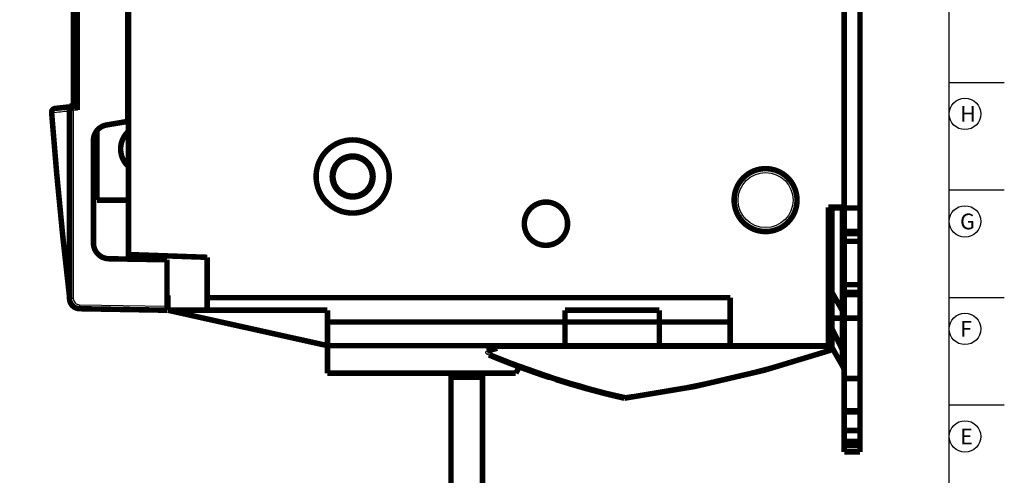
# Model space of a CAD drawing. Extents: x 10 to 590, y 7 to 405.
# Drawn here: x 465 to 590, y 98 to 156 of the extents above; entities that cross this region are included whole.
import ezdxf

# ---------------------------------------------------------------- set-up
doc = ezdxf.new("R2010")
doc.units = 0
doc.header["$MEASUREMENT"] = 0
doc.layers.get('0').update_dxf_attribs({"linetype": 'CONTINUOUS'})
doc.layers.add('1', color=7, linetype='CONTINUOUS')
doc.layers.add('4', color=7, linetype='CONTINUOUS')
doc.styles.get("Standard").update_dxf_attribs({"font": 'monotxt.shx'})
doc.dimstyles.new('DSTYLE1', dxfattribs={"dimtxt": 3, "dimasz": 3, "dimexe": 3, "dimexo": 0, "dimgap": 2, "dimtad": 1, "dimdec": 1, "dimrnd": 0.1, "dimzin": 3, "dimtxsty": 'STANDARD', "dimcen": 0.09, "dimazin": 3, "dimtp": 1, "dimtm": 1, "dimtfac": 1, "dimtdec": 4, "dimtofl": 0, "dimtmove": 0, "dimatfit": 3, "dimtolj": 1, "dimtzin": 0})

# ---------------------------------------------------------------- blocks, each defined once
blk = doc.blocks.new('_AH1')
at = {"color": 0, "linetype": 'CONTINUOUS'}
for p, q in [((-1, 0.166667), (0, 0)), ((-1, 0.166667), (-1, -0.166667)), ((0, 0), (-1, -0.166667)), ((0, 0), (-1, 0))]:
    blk.add_line(p, q, dxfattribs=at)
blk = doc.blocks.new('*D0')
at = {"layer": '4', "color": 1, "linetype": 'CONTINUOUS'}
for p, q in [((519.65159, 302.7446), (447.27893, 302.7446)), ((450.27893, 302.7446), (450.27893, 189.2446)), ((450.27893, 75.744598), (450.27893, 189.2446)), ((519.65159, 75.744598), (447.27893, 75.744598))]:
    blk.add_line(p, q, dxfattribs=at)
at = {"layer": '4', "color": 1, "xscale": 3, "yscale": 3, "zscale": 3}
for p, rotation in [((450.27893, 302.7446), 90), ((450.27893, 75.744598), 270)]:
    blk.add_blockref('_AH1', p, dxfattribs=dict(at, rotation=rotation))
at = {"layer": '4', "color": 1, "linetype": 'CONTINUOUS'}
blk.add_text('227,0', height=3, rotation=90, dxfattribs=at).set_placement((448.27793, 181.7446))
blk = doc.blocks.new('A2_SHEET')
at = {"layer": '1', "color": 2, "linetype": 'CONTINUOUS'}
for p, q in [((583.00563, 15.2), (583.00563, 405.2)), ((583.00563, 148.2), (590.00563, 148.2)), ((583.00563, 134.53), (590.00563, 134.53)), ((583.00563, 120.87), (590.00563, 120.87)), ((583.00563, 107.2), (590.00563, 107.2))]:
    blk.add_line(p, q, dxfattribs=at)
for centre in [(585.00563, 144.2), (585.00563, 130.53), (585.00563, 116.87), (585.00563, 103.2)]:
    blk.add_circle(centre, 2, dxfattribs=at)
for s, p in [('H', (584.38563, 143.2)), ('G', (584.38563, 129.53)), ('F', (584.38563, 115.87)), ('E', (584.38563, 102.2))]:
    blk.add_text(s, height=2, dxfattribs=at).set_placement(p)

msp = doc.modelspace()

# ---------------------------------------------------------------- linework, layer by layer
at = {"layer": '4', "color": 3, "linetype": 'CONTINUOUS'}
for p, q in [((471.63414, 144.63929), (471.15159, 144.63929)), ((472.15159, 144.69368), (471.63414, 144.63929)), ((471.63414, 144.63929), (471.63414, 120.73855)), ((471.64287, 145.19095), (471.64287, 145.14112)), ((471.63414, 120.73855), (471.15159, 120.73855)), ((472.42018, 119.93867), (483.55159, 119.74437))]:
    msp.add_line(p, q, dxfattribs=at)
at = {"layer": '4', "color": 40, "linetype": 'CONTINUOUS', "const_width": 0.7}
for points in [[(478.65159, 252.16695), (478.65159, 126.32225)], [(569.65159, 246.1446), (569.65159, 132.3446)], [(478.55159, 143.2446), (478.55159, 235.2446)], [(571.65159, 170.7446), (571.65159, 132.2446)], [(472.15159, 157.79552), (472.15159, 144.69368)], [(471.65159, 145.1946), (471.65159, 157.1946)], [(471.85159, 157.2946), (471.85159, 145.1946)], [(471.36313, 145.11173), (469.32018, 144.89701)], [(471.64287, 145.19095), (471.15159, 145.18238)], [(471.15159, 145.08949), (471.15159, 145.18238)], [(471.59933, 145.13655), (471.36313, 145.11173)], [(472.15159, 145.1946), (471.59933, 145.13655)], [(471.85159, 145.1946), (471.64287, 145.19095)], [(471.65159, 145.19109), (471.65159, 145.1946)], [(471.85159, 145.1946), (471.65159, 145.1946)], [(471.65159, 145.14205), (471.65159, 145.14203)], [(471.15159, 144.63929), (471.15159, 120.73855)], [(475.86083, 142.79432), (478.55159, 143.2446)], [(478.5516, 143.2446), (478.65159, 143.2446)], [(474.65159, 133.2446), (474.65159, 142.0918)], [(474.19092, 127.78755), (474.19092, 140.82175)], [(506.40159, 138.62945), (506.40159, 138.68196)], [(507.90159, 138.68195), (507.90159, 138.62945)], [(478.65159, 133.2446), (474.65159, 133.2446)], [(556.34568, 131.09506), (556.31411, 131.14558)], [(567.65159, 132.3446), (569.65159, 132.3446)], [(567.65159, 123.65661), (567.65159, 132.3446)], [(567.65159, 132.2446), (568.06837, 132.2446)], [(568.06837, 132.2446), (569.4432, 132.2446)], [(568.06837, 132.2446), (568.06837, 118.2446)], [(569.4432, 132.2446), (569.65159, 132.2446)], [(569.4432, 118.2446), (569.4432, 132.2446)], [(569.65159, 129.2446), (569.65159, 132.2446)], [(569.65159, 132.2446), (571.65159, 132.2446)], [(571.65159, 132.2446), (571.65159, 129.2446)], [(556.34688, 131.09582), (556.34682, 131.09578), (556.34676, 131.09574), (556.3467, 131.0957), (556.34664, 131.09567), (556.34658, 131.09563), (556.34652, 131.09559), (556.34645, 131.09555), (556.34639, 131.09551), (556.34633, 131.09547), (556.34627, 131.09544), (556.34621, 131.0954), (556.34615, 131.09536), (556.34609, 131.09532), (556.34603, 131.09528), (556.34597, 131.09525), (556.3459, 131.09521), (556.3458, 131.09514), (556.34566, 131.09505)], [(569.65159, 129.2446), (569.65159, 128.9946)], [(571.65159, 129.2446), (569.65159, 129.2446)], [(569.65159, 127.9946), (569.65159, 128.9946)], [(569.65159, 128.9946), (571.65159, 128.9946)], [(571.65159, 129.2446), (571.65159, 128.9946)], [(571.65159, 128.9946), (571.65159, 127.9946)], [(569.65159, 122.4946), (569.65159, 127.9946)], [(569.65159, 127.9946), (571.65159, 127.9946)], [(571.65159, 127.9946), (571.65159, 122.4946)], [(478.65159, 126.32225), (478.65159, 125.74431)], [(478.65159, 126.32225), (488.65159, 125.97304)], [(483.55159, 125.65877), (476.15602, 125.78786)], [(483.55159, 119.74437), (483.55159, 125.65877)], [(488.65159, 125.97304), (488.65159, 120.8446)], [(470.80837, 123.89913), (470.83085, 123.89913)], [(567.65159, 123.08847), (567.65159, 123.65661)], [(567.65159, 122.89909), (567.65159, 123.08847)], [(567.65159, 114.7446), (567.65159, 122.89909)], [(569.65159, 121.4946), (569.65159, 122.4946)], [(571.65159, 122.4946), (569.65159, 122.4946)], [(571.65159, 122.4946), (571.65159, 121.4946)], [(483.55158, 121.14809), (483.65159, 121.1446)], [(483.65159, 121.1446), (483.65159, 119.2446)], [(568.06837, 121.54887), (569.4432, 119.14905)], [(569.65159, 121.4946), (569.65159, 121.2446)], [(571.65159, 121.4946), (569.65159, 121.4946)], [(569.65159, 118.2446), (569.65159, 121.2446)], [(569.65159, 121.2446), (571.65159, 121.2446)], [(571.65159, 121.4946), (571.65159, 121.2446)], [(571.65159, 121.2446), (571.65159, 118.2446)], [(488.65159, 120.8446), (488.65159, 119.2446)], [(488.65159, 120.8446), (555.15159, 120.8446)], [(555.15159, 120.8446), (555.15159, 114.7446)], [(472.4289, 119.43875), (483.55159, 119.2446)], [(482.95159, 119.2446), (482.95159, 119.25506)], [(483.55158, 119.7446), (483.65159, 119.7446)], [(483.55159, 119.2446), (483.55159, 119.74437)], [(483.65159, 119.2446), (483.6516, 119.2446)], [(488.65159, 119.2446), (483.65159, 119.2446)], [(503.95159, 114.7446), (483.65159, 119.2446)], [(503.95159, 119.2446), (488.65159, 119.2446)], [(503.95159, 117.7446), (503.95159, 119.2446)], [(534.15159, 119.2446), (534.15159, 117.7446)], [(534.15159, 119.2446), (546.15159, 119.2446)], [(546.15159, 117.7446), (546.15159, 119.2446)], [(503.95159, 117.7446), (534.15159, 117.7446)], [(503.95159, 114.7446), (503.95159, 117.7446)], [(534.15159, 114.7446), (534.15159, 117.7446)], [(534.15159, 117.7446), (546.15159, 117.7446)], [(546.15159, 117.7446), (555.15159, 117.7446)], [(546.15159, 114.7446), (546.15159, 117.7446)], [(568.06837, 118.2446), (567.65159, 118.2446)], [(569.4432, 118.2446), (568.06837, 118.2446)], [(568.06837, 118.24457), (568.06837, 114.54887)], [(569.65159, 118.2446), (569.4432, 118.2446)], [(569.4432, 112.14905), (569.4432, 118.24457)], [(571.65159, 118.2446), (569.65159, 118.2446)], [(569.65159, 118.24457), (569.65159, 110.55806)], [(571.65159, 110.55806), (571.65159, 118.24457)], [(568.06837, 116.93569), (569.4432, 114.16462)], [(503.95157, 114.7446), (503.95159, 114.7446)], [(534.15159, 114.7446), (503.95159, 114.7446)], [(503.95159, 111.2446), (503.95159, 114.7446)], [(546.15159, 114.7446), (534.15159, 114.7446)], [(555.15159, 114.7446), (546.15159, 114.7446)], [(567.65159, 114.7446), (555.15159, 114.7446)], [(568.01538, 114.7446), (567.65159, 114.7446)], [(569.4432, 112.14905), (568.06837, 114.54887)], [(503.95159, 111.2446), (527.89219, 111.2446)], [(519.65159, 110.7446), (519.65159, 111.2446)], [(523.65159, 111.2446), (523.65159, 110.7446)], [(528.39268, 112.11147), (527.89219, 111.2446)], [(528.39268, 112.11147), (528.39268, 112.11147)], [(519.65159, 76.744598), (519.65159, 110.7446)], [(523.65159, 110.7446), (519.65159, 110.7446)], [(523.65159, 110.7446), (523.65159, 76.744598)], [(569.65159, 110.55806), (571.65159, 110.55806)], [(569.65159, 106.45999), (569.65159, 110.55806)], [(571.65159, 110.55806), (571.65159, 106.45999)], [(571.65159, 106.45999), (569.65159, 106.45999)], [(569.65159, 106.45999), (569.65159, 106.33499)], [(569.65159, 106.33499), (571.65159, 106.33499)], [(569.65159, 103.95101), (569.65159, 106.33497)], [(571.65159, 106.45999), (571.65159, 106.33499)], [(571.65159, 106.33497), (571.65159, 103.95101)], [(571.65159, 103.95101), (569.65159, 103.95101)], [(569.65159, 102.58499), (569.65159, 103.95101)], [(571.65159, 103.95101), (571.65159, 102.58499)], [(571.65159, 102.58499), (569.65159, 102.58499)], [(569.65159, 102.58499), (569.65159, 102.45999)], [(569.65159, 102.45999), (571.65159, 102.45999)], [(569.65159, 102.05806), (569.65159, 102.45999)], [(571.65159, 102.58499), (571.65159, 102.45999)], [(571.65159, 102.45999), (571.65159, 102.05806)], [(569.65159, 101.2446), (569.65159, 102.05809)], [(569.65159, 102.05806), (571.65159, 102.05806)], [(571.65159, 101.2446), (569.65159, 101.2446)], [(571.65159, 102.05809), (571.65159, 101.2446)]]:
    msp.add_lwpolyline(points, dxfattribs=at)
for points in [[(469.32018, 144.897, 0.40603305), (468.87392, 144.36143)], [(471.59933, 145.13655, 0.38386403), (471.15159, 144.63929)], [(468.87392, 144.36143, 0.010045431), (471.14818, 120.94031)], [(475.86083, 142.79432, 0.36644288), (474.19092, 140.82175)], [(478.65159, 141.98067, 0.44721359), (478.65159, 137.50853)], [(511.80159, 136.2446, 1), (502.50159, 136.2446, 1), (511.80159, 136.2446)], [(509.75159, 136.2446, 1), (504.55159, 136.2446, 1), (509.75159, 136.2446)], [(506.40159, 138.62945, 0.32753822), (504.65159, 136.2446)], [(507.90159, 138.62945, 0.153536), (506.40159, 138.62945)], [(507.90942, 133.86223, 0.73253705), (507.90159, 138.62945)], [(504.65159, 136.2446, 0.32682264), (506.39543, 133.8617)], [(563.65159, 133.2446, 1), (555.65159, 133.2446, 1), (563.65159, 133.2446)], [(506.41098, 133.85682, 0.15126982), (507.88983, 133.85608)], [(534.47659, 130.2446, 1), (528.97659, 130.2446, 1), (534.47659, 130.2446)], [(474.19092, 127.78755, 0.4091108), (476.15602, 125.78786)], [(470.9168, 123.0471, 0.055118229), (470.91717, 122.9372)], [(567.65158, 123.08847), (567.65205, 123.0357, 0.0044033783), (567.65344, 122.98288, 0.00438348), (567.65578, 122.93, 0.0043757623), (567.65904, 122.87707, 0.004389565), (567.66325, 122.82413, 0.0043945107), (567.6684, 122.77119, 0.0043951856), (567.6745, 122.71827, 0.0043936481), (567.68153, 122.66538, 0.0043945591), (567.68953, 122.61255, 0.0043923357), (567.69845, 122.55979, 0.0043906127), (567.70833, 122.50713, 0.0043848209), (567.71913, 122.45458, 0.004377994), (567.73089, 122.40217, 0.0043740887), (567.74356, 122.3499, 0.0043744936), (567.75719, 122.29779, 0.0043548694), (567.77172, 122.24589, 0.0043194184), (567.78718, 122.19421, 0.0043450559), (567.80356, 122.14271, 0.0044189831), (567.82091, 122.09138, 0.0042831617), (567.83903, 122.0405, 0.0039919281), (567.85791, 121.99018, 0.0043831202), (567.87807, 121.9394, 0.0051907069), (567.89974, 121.88782, 0.0039393752), (567.92061, 121.83956, 0.001384893), (567.93991, 121.79608, 0.005497856), (567.96657, 121.7411, 0.0093778138), (568.01003, 121.65757, 0.0045763421), (568.06838, 121.54886, 0.0024255726)], [(471.14818, 120.94033), (471.1484, 120.9384, -0.0009643642), (471.14862, 120.93646, -0.0009641063), (471.14883, 120.93452, -0.000964028), (471.14903, 120.93258, -0.0009642623), (471.14922, 120.93064, -0.0009643901), (471.14941, 120.9287, -0.00096447), (471.14959, 120.92676, -0.0009645073), (471.14976, 120.92482, -0.0009645633), (471.14992, 120.92288, -0.0009646758), (471.15008, 120.92094, -0.0009648811), (471.15022, 120.91899, -0.0009647311), (471.15037, 120.91705, -0.0009642888), (471.1505, 120.9151, -0.0009650071), (471.15062, 120.91316, -0.0009667591), (471.15074, 120.91121, -0.0009643796), (471.15085, 120.90926, -0.000958521), (471.15095, 120.90732, -0.0009668262), (471.15105, 120.90537, -0.0009863857), (471.15114, 120.90342, -0.0009584052), (471.15122, 120.90147, -0.0008949719), (471.15129, 120.89954, -0.0009876238), (471.15136, 120.89758, -0.0011769868), (471.15141, 120.89557, -0.0008936733), (471.15146, 120.89368, -0.0003074207), (471.1515, 120.89198, -0.0012599052), (471.15154, 120.88979, -0.0021676758), (471.15157, 120.88641, -0.001060237), (471.1516, 120.88199, -0.000561991)], [(471.14818, 120.94031), (471.14829, 120.93935, 0.000000414), (471.14841, 120.93838, 0.000000414), (471.14852, 120.93741, 0.000000414), (471.14863, 120.93644, 0.000000414), (471.14875, 120.93547, 0.000000414), (471.14886, 120.9345, 0.000000414), (471.14898, 120.93354, 0.000000414), (471.14909, 120.93257, 0.000000414), (471.1492, 120.9316, 0.000000414), (471.14932, 120.93063, 0.000000414), (471.14943, 120.92966, 0.000000414), (471.14954, 120.92869, 0.0000004138), (471.14966, 120.92773, 0.000000414), (471.14977, 120.92676, 0.0000004149), (471.14989, 120.92579, 0.0000004138), (471.15, 120.92482, 0.0000004112), (471.15011, 120.92385, 0.0000004149), (471.15023, 120.92288, 0.0000004232), (471.15034, 120.92191, 0.0000004111), (471.15045, 120.92095, 0.000000384), (471.15057, 120.91999, 0.0000004238), (471.15068, 120.91901, 0.0000005051), (471.1508, 120.91801, 0.0000003834), (471.15091, 120.91707, 0.0000001318), (471.15101, 120.91623, 0.0000005408), (471.15114, 120.91514, 0.0000009306), (471.15133, 120.91346, 0.000000455), (471.15159, 120.91126, 0.0000002411)], [(471.15159, 120.73855, 0.4091108), (472.4289, 119.43875)], [(473.06283, 119.41793, 0.0067356793), (473.11669, 119.41627)], [(567.65159, 118.71347, 0.11565), (568.06837, 116.93569)], [(569.44318, 119.14907), (569.45651, 119.12535, -0.0041386717), (569.46944, 119.10142, -0.0041357293), (569.48197, 119.07728, -0.0041451548), (569.49409, 119.05295, -0.004174699), (569.50579, 119.02842, -0.004196977), (569.51707, 119.00372, -0.0042148358), (569.52792, 118.97884, -0.0042316126), (569.53835, 118.9538, -0.0042503157), (569.54832, 118.92859, -0.0042670162), (569.55787, 118.90325, -0.004283691), (569.56696, 118.87776, -0.0042973691), (569.5756, 118.85214, -0.0043094056), (569.58379, 118.8264, -0.0043252382), (569.59153, 118.80055, -0.0043447134), (569.59879, 118.77459, -0.0043451418), (569.60561, 118.74855, -0.004328743), (569.61194, 118.72243, -0.004374373), (569.61783, 118.69621, -0.0044686369), (569.62323, 118.66988, -0.0043513863), (569.62817, 118.6436, -0.0040725099), (569.63263, 118.61743, -0.0044908403), (569.63663, 118.59081, -0.0053440492), (569.64016, 118.56353, -0.0040761951), (569.6432, 118.5379, -0.0014367419), (569.64571, 118.51472, -0.0057173694), (569.64788, 118.48496, -0.0098317161), (569.64985, 118.43919, -0.0048314477), (569.65161, 118.37927, -0.0025688499)], [(568.06838, 114.54885), (568.04173, 114.5963, -0.0041389347), (568.01586, 114.64415, -0.0041359833), (567.99082, 114.69243, -0.0041453998), (567.96657, 114.74109, -0.0041749362), (567.94318, 114.79014, -0.0041972052), (567.92061, 114.83955, -0.0042150546), (567.89892, 114.88931, -0.0042318211), (567.87807, 114.93939, -0.0042505142), (567.85812, 114.9898, -0.004267204), (567.83903, 115.04049, -0.0042838679), (567.82085, 115.09147, -0.0042975341), (567.80356, 115.1427, -0.004309559), (567.78719, 115.19418, -0.0043253792), (567.77172, 115.24588, -0.0043448424), (567.75719, 115.2978, -0.0043452574), (567.74356, 115.34989, -0.0043288453), (567.73089, 115.40213, -0.0043744628), (567.71913, 115.45457, -0.0044687147), (567.70832, 115.50723, -0.004351448), (567.69845, 115.55978, -0.0040725553), (567.68953, 115.61212, -0.0044908767), (567.68153, 115.66537, -0.0053440736), (567.67447, 115.71992, -0.0040761986), (567.6684, 115.77118, -0.0014367402), (567.66337, 115.81756, -0.0057173528), (567.65904, 115.87706, -0.0098316263), (567.6551, 115.96862, -0.0048313771), (567.65158, 116.08845, -0.002568806)], [(524.22173, 114.03812), (524.26283, 114.05008, -0.000046629), (524.30409, 114.06208, -0.0000462436), (524.34554, 114.07413, -0.0000458496), (524.38716, 114.08621, -0.0000454783), (524.42896, 114.09834, -0.0000450958), (524.47093, 114.11052, -0.0000447331), (524.51308, 114.12273, -0.0000443587), (524.55541, 114.13499, -0.0000440029), (524.59791, 114.1473, -0.0000436406), (524.64059, 114.15964, -0.0000433012), (524.68345, 114.17203, -0.0000429366), (524.72648, 114.18446, -0.0000425776), (524.76968, 114.19693, -0.0000422604), (524.81307, 114.20945, -0.0000420056), (524.85664, 114.22201, -0.0000415613), (524.90037, 114.23462, -0.0000409894), (524.94426, 114.24726, -0.0000410143), (524.98837, 114.25995, -0.0000415204), (525.03273, 114.27271, -0.0000400142), (525.07708, 114.28546, -0.0000370898), (525.12133, 114.29817, -0.0000406283), (525.1665, 114.31114, -0.0000480161), (525.21293, 114.32446, -0.0000361216), (525.25662, 114.33699, -0.0000123426), (525.29621, 114.34834, -0.0000504979), (525.34745, 114.36301, -0.0000856069), (525.42689, 114.38574, -0.0000413126), (525.53123, 114.41558, -0.000021762)], [(541.69984, 108.06281, 0.048073705), (568.22938, 114.25631)], [(569.65159, 113.27573, 0.11565), (569.4432, 114.16462)], [(524.48274, 113.55642, 0.009595466), (528.21764, 112.08131)], [(524.48274, 113.55642, 0.043226024), (541.69987, 108.06282)], [(528.34789, 112.03283, 0.0097482083), (532.19907, 110.68727)], [(569.65161, 111.37926), (569.65138, 111.40564, 0.0044034074), (569.65068, 111.43205, 0.004383504), (569.64951, 111.45849, 0.0043757813), (569.64788, 111.48495, 0.004389579), (569.64577, 111.51142, 0.0043945196), (569.6432, 111.53789, 0.0043951893), (569.64014, 111.56436, 0.0043936468), (569.63663, 111.5908, 0.0043945528), (569.63263, 111.61721, 0.004392324), (569.62817, 111.64359, 0.004390596), (569.62323, 111.66992, 0.0043847991), (569.61783, 111.6962, 0.0043779674), (569.61195, 111.72241, 0.004374057), (569.60561, 111.74854, 0.0043744571), (569.59879, 111.77459, 0.0043548281), (569.59153, 111.80054, 0.0043193729), (569.5838, 111.82638, 0.0043450052), (569.5756, 111.85214, 0.004418927), (569.56693, 111.8778, 0.0042831026), (569.55787, 111.90324, 0.0039918692), (569.54843, 111.9284, 0.0043830512), (569.53835, 111.95379, 0.0051906196), (569.52751, 111.97958, 0.0039393046), (569.51707, 112.00371, 0.0013848672), (569.50742, 112.02545, 0.0054977516), (569.49409, 112.05294, 0.0093776191), (569.47236, 112.0947, 0.0045762407), (569.44318, 112.14906, 0.0024255171)], [(532.97679, 110.4358, 0.014519159), (538.81589, 108.7581)], [(538.81589, 108.7581, 0.0067974838), (541.58104, 108.08975)]]:
    msp.add_lwpolyline(points, format="xyb", dxfattribs=at)
at = {"layer": '4', "color": 3, "linetype": 'CONTINUOUS'}
for points in [[(469.32019, 144.89703), (469.3023, 144.8946, 0.016490092), (469.2843, 144.89098, 0.015628531), (469.26617, 144.88614, 0.015300581), (469.248, 144.88007, 0.015781583), (469.22987, 144.87267, 0.015864577), (469.21186, 144.86398, 0.015801672), (469.19405, 144.85392, 0.015617605), (469.17652, 144.84254, 0.015528261), (469.15936, 144.82979, 0.015276533), (469.14264, 144.81575, 0.015052272), (469.12647, 144.80039, 0.014714465), (469.1109, 144.78381, 0.014411624), (469.09605, 144.766, 0.014045119), (469.08194, 144.74709, 0.013716849), (469.0687, 144.7271, 0.013305597), (469.05633, 144.70617, 0.012880391), (469.04493, 144.68436, 0.012592514), (469.0345, 144.66176, 0.012418784), (469.02513, 144.63846, 0.011794707), (469.01679, 144.61471, 0.010840637), (469.00953, 144.59065, 0.01142324), (469.00335, 144.5659, 0.012864995), (468.99828, 144.54037, 0.009919938), (468.99419, 144.51624, 0.004257212), (468.99104, 144.49431, 0.012760564), (468.98917, 144.4666, 0.020924344), (468.98904, 144.42474, 0.010573814), (468.99052, 144.37038, 0.0057840539)], [(471.36312, 145.11173), (471.34522, 145.1093, 0.016490519), (471.32723, 145.10569, 0.015629231), (471.3091, 145.10085, 0.015301479), (471.29093, 145.09478, 0.015782623), (471.2728, 145.08738, 0.01586576), (471.2548, 145.07869, 0.01580296), (471.23699, 145.06863, 0.015618969), (471.21946, 145.05725, 0.015529664), (471.2023, 145.04451, 0.015277943), (471.18558, 145.03047, 0.015053656), (471.16942, 145.01511, 0.014715792), (471.15385, 144.99853, 0.01441287), (471.139, 144.98073, 0.014046263), (471.1249, 144.96182, 0.013717879), (471.11165, 144.94183, 0.013306492), (471.09929, 144.92091, 0.012881147), (471.08789, 144.89909, 0.012593134), (471.07747, 144.8765, 0.012419276), (471.0681, 144.8532, 0.011795034), (471.05976, 144.82945, 0.010840813), (471.0525, 144.8054, 0.011423316), (471.04632, 144.78065, 0.012864951), (471.04126, 144.75513, 0.0099197297), (471.03716, 144.73099, 0.0042570112), (471.03401, 144.70906, 0.012760178), (471.03215, 144.68136, 0.020923284), (471.03202, 144.6395, 0.010573011), (471.0335, 144.58515, 0.0057835361)], [(471.63416, 144.63927), (471.6317, 144.66292, -0.0004434252), (471.62924, 144.68688, -0.0004232484), (471.62679, 144.71119, -0.0004210758), (471.62436, 144.73573, -0.0004451783), (471.62197, 144.76039, -0.0004632147), (471.61962, 144.78508, -0.0004810303), (471.61732, 144.8097, -0.0005010108), (471.61509, 144.83413, -0.0005286314), (471.61295, 144.85825, -0.000558462), (471.61089, 144.88197, -0.000594599), (471.60894, 144.90514, -0.0006361492), (471.60711, 144.92768, -0.0006857281), (471.6054, 144.94943, -0.0007458204), (471.60382, 144.97033, -0.0008172561), (471.60239, 144.99025, -0.0009034769), (471.60111, 145.00911, -0.0010015823), (471.59998, 145.02681, -0.0011413872), (471.59901, 145.04332, -0.0013230653), (471.5982, 145.05852, -0.001510999), (471.59755, 145.07241, -0.001670111), (471.59706, 145.0849, -0.0021682518), (471.59674, 145.09606, -0.0031543238), (471.5966, 145.10583, -0.0033075902), (471.59656, 145.11415, -0.0017364278), (471.59661, 145.12095, -0.006357435), (471.59697, 145.12674, -0.022177796), (471.59789, 145.13195, -0.030710639), (471.59932, 145.13654, -0.034561168)], [(471.03213, 122.96135), (471.03952, 122.96017, -0.0018560621), (471.04673, 122.95895, -0.0019385581), (471.05374, 122.95771, -0.0020476904), (471.06057, 122.95645, -0.0021897493), (471.06719, 122.95516, -0.0023448988), (471.0736, 122.95384, -0.0025075926), (471.07979, 122.95251, -0.0026960182), (471.08576, 122.95115, -0.0029051844), (471.0915, 122.94977, -0.0031480397), (471.09701, 122.94837, -0.0034154044), (471.10226, 122.94695, -0.0037296432), (471.10728, 122.94551, -0.0040771148), (471.11203, 122.94405, -0.0044979028), (471.11654, 122.94258, -0.004974419), (471.12078, 122.9411, -0.0055315404), (471.12476, 122.9396, -0.006135285), (471.12846, 122.9381, -0.0069759569), (471.1319, 122.93658, -0.0080471904), (471.13506, 122.93504, -0.0089794033), (471.13795, 122.93351, -0.009586337), (471.14056, 122.93198, -0.012154182), (471.14289, 122.93042, -0.017080522), (471.14495, 122.92882, -0.015803228), (471.14672, 122.92732, -0.0063803461), (471.14819, 122.92595, -0.026868644), (471.14945, 122.92421, -0.063925724), (471.15059, 122.92152, -0.040548105), (471.1516, 122.91801, -0.023591403)], [(472.42016, 119.93866), (472.41976, 119.91485, 0.0004463588), (472.41941, 119.89071, 0.0004258411), (472.41908, 119.86624, 0.0004235196), (472.4188, 119.84153, 0.0004477202), (472.41857, 119.81669, 0.0004657726), (472.41837, 119.79183, 0.0004835999), (472.41823, 119.76704, 0.0005035878), (472.41815, 119.74244, 0.0005312738), (472.41811, 119.71814, 0.0005611568), (472.41813, 119.69427, 0.0005973861), (472.41821, 119.67094, 0.000639033), (472.41835, 119.64825, 0.0006887524), (472.41855, 119.62636, 0.0007490101), (472.4188, 119.60532, 0.00082066), (472.41912, 119.58529, 0.000907141), (472.41948, 119.56631, 0.0010055528), (472.41991, 119.54852, 0.0011458019), (472.42038, 119.53193, 0.0013280479), (472.42091, 119.51667, 0.0015166148), (472.42148, 119.50272, 0.0016762867), (472.42208, 119.49018, 0.0021760203), (472.42274, 119.479, 0.0031650652), (472.42346, 119.46922, 0.0033191798), (472.42415, 119.4609, 0.0017438713), (472.4248, 119.4541, 0.0063787571), (472.42567, 119.44835, 0.022245453), (472.42705, 119.44322, 0.03080034), (472.42888, 119.43876, 0.034655256)], [(567.69765, 114.74462), (567.69542, 114.74424, 0.086618717), (567.69318, 114.74308, 0.068443816), (567.69091, 114.74111, 0.049246704), (567.68863, 114.73834, 0.036175547), (567.68634, 114.73471, 0.026111617), (567.68405, 114.73025, 0.019543412), (567.68177, 114.7249, 0.01486627), (567.6795, 114.71871, 0.011808752), (567.67724, 114.71163, 0.0094748413), (567.67501, 114.7037, 0.0078452951), (567.67281, 114.69489, 0.0065445062), (567.67065, 114.68526, 0.0055950114), (567.66853, 114.67479, 0.0048141803), (567.66645, 114.66354, 0.0042247203), (567.66444, 114.65149, 0.0037107996), (567.66248, 114.63872, 0.0032991126), (567.66059, 114.62523, 0.0029821924), (567.65877, 114.61108, 0.0027499489), (567.65703, 114.59626, 0.0024417897), (567.65536, 114.58095, 0.0021198938), (567.65379, 114.5652, 0.002138094), (567.65229, 114.5487, 0.0023109083), (567.65085, 114.53133, 0.0016718857), (567.64956, 114.51475, 0.000650431), (567.64844, 114.49953, 0.0020988788), (567.6472, 114.47951, 0.003247057), (567.64557, 114.44818, 0.0015284402), (567.64359, 114.40685, 0.000805677)]]:
    msp.add_lwpolyline(points, format="xyb", dxfattribs=at)
msp.add_circle((559.65159, 133.2446), 3.5, dxfattribs=at)
msp.add_arc((522.83068, 248.80355), 141.67101, 277.67253, 288.44032, dxfattribs=at)
for points, knots in [([(468.8739, 144.36143), (468.87392, 144.36143), (468.87982, 144.36188), (468.90232, 144.36361), (468.9361, 144.36621), (468.9689, 144.36873), (468.99052, 144.37038)], [0, 0, 0, 0, 0.29070988, 0.5, 0.70929012, 1, 1, 1, 1]), ([(471.03213, 122.96135), (471.04504, 122.73341), (471.06663, 122.35375), (471.09257, 121.90119), (471.10876, 121.62025), (471.11845, 121.45245), (471.12593, 121.32329), (471.13321, 121.19776), (471.14049, 121.07231), (471.14652, 120.96875), (471.14818, 120.94031), (471.14818, 120.94033)], [2.2498358, 2.2498358, 2.2498358, 2.2498358, 4.2190797, 5.5374136, 6.1999028, 6.6995476, 7.0346568, 7.3724841, 7.853475, 8.2499186, 8.4804467, 8.4804467, 8.4804467, 8.4804467]), ([(471.63416, 120.73857), (471.63414, 120.63513), (471.67482, 120.42773), (471.84914, 120.16352), (472.11026, 119.98472), (472.31682, 119.94047), (472.42016, 119.93866)], [2, 2, 2, 2, 2.3951689, 2.7903631, 3.185582, 3.5808269, 3.5808269, 3.5808269, 3.5808269]), ([(525.53123, 114.41558), (531.83399, 114.41541), (538.1348, 114.41468), (552.18449, 114.41192), (559.9227, 114.40962), (567.64359, 114.40685)], [0.0044072806, 0.0044072806, 0.0044072806, 0.0044072806, 0.023317193, 0.023317193, 0.046634386, 0.046634386, 0.046634386, 0.046634386])]:
    msp.add_open_spline(points, degree=3, knots=knots, dxfattribs=at)
for points in [[(468.99052, 144.37038), (469.67153, 144.44198), (470.35251, 144.51357), (471.0335, 144.58515)], [(471.03213, 122.96135), (470.22065, 130.08429), (469.53995, 137.22244), (468.99052, 144.37038)], [(471.0335, 144.58515), (471.03313, 137.36073), (471.03268, 130.15061), (471.03213, 122.96135)], [(471.0335, 144.58515), (471.1087, 144.60907), (471.15159, 144.62867), (471.1516, 144.63927)], [(473.1166, 119.42675), (473.11668, 119.41723), (473.11669, 119.41627), (473.11668, 119.41624)], [(541.74532, 108.40087), (535.74624, 109.76045), (529.87486, 111.65075), (524.22173, 114.03812)], [(567.64359, 114.40685), (567.79931, 114.43139), (567.95492, 114.45605), (568.10771, 114.48021)], [(538.81628, 108.84726), (538.81626, 108.8179), (538.81623, 108.78854), (538.8162, 108.75917)]]:
    msp.add_open_spline(points, degree=3, dxfattribs=at)
at = {"layer": '4', "color": 40, "linetype": 'CONTINUOUS'}
for points, knots in [([(524.22173, 114.03812), (524.04225, 113.98586), (523.99852, 113.89253), (524.18372, 113.69308), (524.35473, 113.60984), (524.48274, 113.55642)], [0, 0, 0, 0, 0.53149017, 0.53149017, 1, 1, 1, 1]), ([(525.53123, 114.41558), (525.61233, 114.43873), (525.71898, 114.4722), (525.89337, 114.55407), (525.94362, 114.60796), (525.77788, 114.69273), (525.58999, 114.71216), (525.29447, 114.73952), (525.03164, 114.7446), (524.8147, 114.74462)], [0, 0, 0, 0, 0.14299607, 0.14299607, 0.32104671, 0.32104671, 0.50428605, 0.50428605, 1, 1, 1, 1])]:
    msp.add_open_spline(points, degree=3, knots=knots, dxfattribs=at)
msp.add_open_spline([(541.69987, 108.06282), (541.73237, 108.06101), (541.74167, 108.20587), (541.74532, 108.40087)], degree=3, dxfattribs=at)

# ---------------------------------------------------------------- block references
at = {"layer": '1'}
msp.add_blockref('A2_SHEET', (0, 0), dxfattribs=at)

# ---------------------------------------------------------------- dimensions: what is measured, and where the dimension line sits
at = {"layer": '4', "color": 1, "linetype": 'CONTINUOUS'}
dim = msp.add_linear_dim(base=(450.27893, 75.744598), p1=(519.65159, 302.7446), p2=(519.65159, 75.744598), angle=90, dimstyle='DSTYLE1', override={"dimblk": '_AH1', "dimsah": 0}, dxfattribs=at)
dim.commit()
dim.dimension.update_dxf_attribs({"geometry": '*D0', "text_midpoint": (446.77793, 189.2446), "dimtype": 128})

doc.saveas('drawing.dxf')
